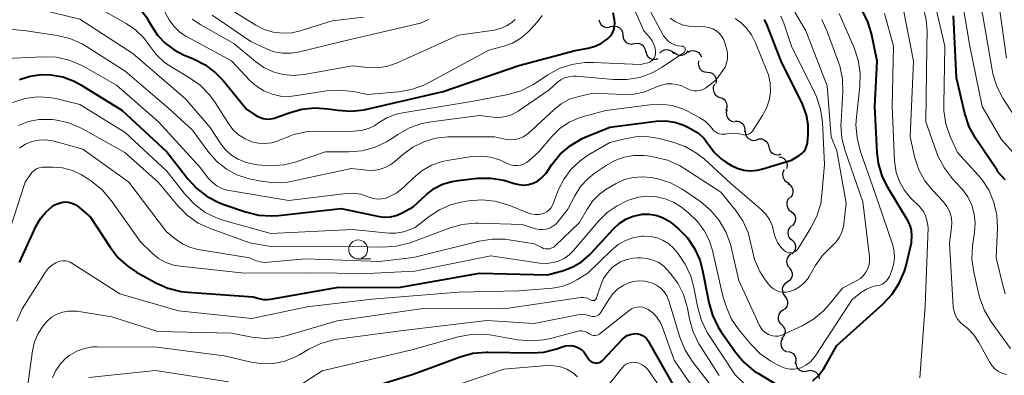
# Model space of a CAD drawing. Units: metres. Extents: x -64000 to -62204, y 15251 to 16500.
# Drawn here: x -63601 to -63471, y 16359 to 16406 of the extents above; entities that cross this region are included whole.
import ezdxf

# ---------------------------------------------------------------- set-up
doc = ezdxf.new("R2010")
doc.units = ezdxf.units.M
for name, color, linetype, lineweight in [('510200_細流', 7, 'Continuous', 30), ('633100_広葉樹林', 7, 'Continuous', 13), ('710100_等高線(計曲線)', 7, 'Continuous', 40), ('710200_等高線(主曲線)', 7, 'Continuous', 13)]:
    doc.layers.add(name, color=color, linetype=linetype, lineweight=lineweight)

msp = doc.modelspace()

# ---------------------------------------------------------------- linework, layer by layer
at = {"layer": '510200_細流', "linetype": 'Continuous', "lineweight": 30, "flags": 128}
for points in [[(-63524.44, 16406.45), (-63524.34, 16406.1), (-63524.13, 16405.8), (-63523.83, 16405.58), (-63523.48, 16405.47), (-63523.11, 16405.48), (-63522.77, 16405.61)], [(-63522.77, 16405.6), (-63522.41, 16405.66), (-63522.05, 16405.6), (-63521.73, 16405.42), (-63521.47, 16405.16), (-63521.32, 16404.82), (-63521.29, 16404.46)], [(-63521.29, 16404.46), (-63521.25, 16404.09), (-63521.1, 16403.76), (-63520.85, 16403.49), (-63520.52, 16403.32), (-63520.16, 16403.26), (-63519.8, 16403.32)], [(-63519.8, 16403.32), (-63519.43, 16403.38), (-63519.07, 16403.32), (-63518.75, 16403.15), (-63518.5, 16402.88), (-63518.34, 16402.54), (-63518.31, 16402.18)], [(-63518.25, 16402.27), (-63518.16, 16401.91), (-63517.96, 16401.6), (-63517.68, 16401.37), (-63517.33, 16401.25), (-63516.96, 16401.24), (-63516.61, 16401.35)], [(-63516.4, 16402.08), (-63516.14, 16402.34), (-63515.81, 16402.49), (-63515.44, 16402.54), (-63515.08, 16402.46), (-63514.77, 16402.27), (-63514.53, 16401.99)], [(-63514.53, 16402.2), (-63514.26, 16401.95), (-63513.92, 16401.81), (-63513.55, 16401.79), (-63513.2, 16401.88), (-63512.89, 16402.08), (-63512.67, 16402.38)], [(-63512.67, 16402.17), (-63512.34, 16402.35), (-63511.98, 16402.4), (-63511.62, 16402.34), (-63511.3, 16402.16), (-63511.05, 16401.89), (-63510.9, 16401.56)], [(-63511.26, 16401.04), (-63511.32, 16400.68), (-63511.26, 16400.32), (-63511.1, 16400), (-63510.83, 16399.74), (-63510.5, 16399.59), (-63510.13, 16399.55)], [(-63510.13, 16399.55), (-63509.76, 16399.51), (-63509.43, 16399.35), (-63509.17, 16399.1), (-63509, 16398.78), (-63508.94, 16398.41), (-63509, 16398.05)], [(-63509.18, 16397.95), (-63509.33, 16397.61), (-63509.36, 16397.25), (-63509.27, 16396.89), (-63509.08, 16396.58), (-63508.79, 16396.35), (-63508.45, 16396.22)], [(-63508.45, 16396.22), (-63508.1, 16396.1), (-63507.82, 16395.87), (-63507.62, 16395.56), (-63507.53, 16395.2), (-63507.56, 16394.83), (-63507.71, 16394.5)], [(-63507.52, 16394.59), (-63507.62, 16394.24), (-63507.6, 16393.87), (-63507.46, 16393.53), (-63507.22, 16393.26), (-63506.9, 16393.07), (-63506.54, 16393)], [(-63506.45, 16393.07), (-63506.08, 16393.06), (-63505.74, 16392.93), (-63505.45, 16392.7), (-63505.25, 16392.39), (-63505.17, 16392.03), (-63505.2, 16391.67)], [(-63505.11, 16391.76), (-63505.08, 16391.39), (-63504.94, 16391.06), (-63504.7, 16390.78), (-63504.38, 16390.6), (-63504.02, 16390.53), (-63503.65, 16390.58)], [(-63503.62, 16390.62), (-63503.27, 16390.73), (-63502.91, 16390.72), (-63502.56, 16390.58), (-63502.28, 16390.35), (-63502.09, 16390.04), (-63502, 16389.68)], [(-63502, 16389.68), (-63501.92, 16389.32), (-63501.73, 16389.01), (-63501.45, 16388.78), (-63501.1, 16388.65), (-63500.74, 16388.63), (-63500.38, 16388.74)], [(-63500.7, 16388.37), (-63500.34, 16388.31), (-63500.02, 16388.13), (-63499.77, 16387.86), (-63499.62, 16387.52), (-63499.59, 16387.15), (-63499.68, 16386.8)], [(-63499.96, 16386.66), (-63500.13, 16386.33), (-63500.18, 16385.97), (-63500.11, 16385.61), (-63499.94, 16385.29), (-63499.67, 16385.04), (-63499.33, 16384.89)], [(-63499.52, 16384.84), (-63499.21, 16384.65), (-63498.97, 16384.37), (-63498.84, 16384.03), (-63498.82, 16383.66), (-63498.92, 16383.31), (-63499.13, 16383)], [(-63499.22, 16382.99), (-63499.47, 16382.72), (-63499.61, 16382.38), (-63499.64, 16382.01), (-63499.55, 16381.66), (-63499.35, 16381.35), (-63499.06, 16381.12)], [(-63499.06, 16381.12), (-63498.77, 16380.9), (-63498.57, 16380.59), (-63498.48, 16380.23), (-63498.51, 16379.86), (-63498.65, 16379.53), (-63498.9, 16379.25)], [(-63499.01, 16379.25), (-63499.27, 16378.99), (-63499.44, 16378.67), (-63499.49, 16378.3), (-63499.43, 16377.94), (-63499.25, 16377.62), (-63498.98, 16377.37)], [(-63498.98, 16377.37), (-63498.71, 16377.13), (-63498.53, 16376.81), (-63498.46, 16376.44), (-63498.52, 16376.08), (-63498.68, 16375.75), (-63498.95, 16375.5)], [(-63499.08, 16375.5), (-63499.37, 16375.27), (-63499.56, 16374.96), (-63499.65, 16374.61), (-63499.62, 16374.24), (-63499.47, 16373.9), (-63499.22, 16373.63)], [(-63499.28, 16373.64), (-63499.05, 16373.35), (-63498.93, 16373), (-63498.93, 16372.64), (-63499.05, 16372.29), (-63499.27, 16372), (-63499.57, 16371.79)], [(-63499.57, 16371.79), (-63499.88, 16371.58), (-63500.1, 16371.29), (-63500.22, 16370.94), (-63500.21, 16370.58), (-63500.1, 16370.23), (-63499.87, 16369.94)], [(-63499.87, 16369.94), (-63499.65, 16369.65), (-63499.53, 16369.3), (-63499.53, 16368.93), (-63499.64, 16368.58), (-63499.86, 16368.29), (-63500.17, 16368.09)], [(-63500.16, 16368.08), (-63500.46, 16367.87), (-63500.67, 16367.57), (-63500.78, 16367.22), (-63500.76, 16366.85), (-63500.64, 16366.51), (-63500.4, 16366.23)], [(-63500.39, 16366.23), (-63500.11, 16365.98), (-63499.93, 16365.66), (-63499.86, 16365.3), (-63499.92, 16364.94), (-63500.08, 16364.61), (-63500.34, 16364.35)], [(-63500.16, 16364.38), (-63500.35, 16364.06), (-63500.42, 16363.7), (-63500.38, 16363.34), (-63500.22, 16363.01), (-63499.96, 16362.74), (-63499.64, 16362.58)], [(-63499.46, 16362.65), (-63499.1, 16362.56), (-63498.8, 16362.36), (-63498.57, 16362.07), (-63498.45, 16361.72), (-63498.45, 16361.35), (-63498.56, 16361)], [(-63498.43, 16361.12), (-63498.38, 16360.76), (-63498.21, 16360.43), (-63497.94, 16360.18), (-63497.61, 16360.02), (-63497.25, 16359.98), (-63496.89, 16360.06)], [(-63496.89, 16360.06), (-63496.53, 16360.14), (-63496.17, 16360.09), (-63495.83, 16359.94), (-63495.57, 16359.68), (-63495.4, 16359.36), (-63495.34, 16359)]]:
    msp.add_lwpolyline(points, dxfattribs=at)
at = {"layer": '633100_広葉樹林', "linetype": 'Continuous', "lineweight": 13}
msp.add_line((-63556.24, 16374.87), (-63554.57, 16374.87), dxfattribs=at)
msp.add_circle((-63556.24, 16376.12), 1.25, dxfattribs=at)
at = {"layer": '710100_等高線(計曲線)', "linetype": 'Continuous', "lineweight": 40, "flags": 128}
for points, elevation in [([(-63603.76, 16412.49), (-63599.05, 16412.94), (-63597.31, 16412.95), (-63595.59, 16412.67), (-63594.77, 16412.41), (-63589, 16410.38), (-63587, 16409.35), (-63585.92, 16408.67), (-63584.98, 16407.82), (-63584.2, 16406.81), (-63583.93, 16406.34), (-63583.56, 16405.66), (-63582.74, 16404.43), (-63581.73, 16403.36), (-63580.54, 16402.48)], 800), ([(-63580.54, 16402.48), (-63579.31, 16401.86), (-63578.01, 16401.33), (-63576.46, 16400.53), (-63575.07, 16399.48), (-63574.02, 16398.38), (-63571, 16394.66), (-63569.74, 16393.83), (-63569.29, 16393.59), (-63568.81, 16393.43), (-63568.3, 16393.35), (-63567.79, 16393.36), (-63567.29, 16393.47), (-63567.08, 16393.54), (-63565.36, 16394.19), (-63563.69, 16394.66), (-63561.95, 16394.84), (-63560.21, 16394.71), (-63558.94, 16394.51), (-63557.21, 16394.38), (-63555.47, 16394.56), (-63555.08, 16394.64), (-63545.02, 16396.98), (-63535, 16400.43), (-63527.58, 16402.42), (-63525.85, 16402.73), (-63524.95, 16402.98), (-63524.11, 16403.38), (-63523.34, 16403.92), (-63523.25, 16404), (-63522.93, 16404.34), (-63522.67, 16404.73), (-63522.49, 16405.16), (-63522.38, 16405.61), (-63522.35, 16406.08), (-63522.39, 16406.48), (-63522.56, 16407.4)], 800), ([(-63483.6, 16379.86), (-63486.27, 16384.29), (-63487.03, 16385.86), (-63487.51, 16387.53), (-63487.68, 16388.95), (-63487.98, 16395), (-63487.67, 16401), (-63488.44, 16404.66), (-63488.95, 16406.33), (-63489.74, 16407.88)], 820), ([(-63470.78, 16385.31), (-63471.69, 16386.35), (-63471.86, 16386.6), (-63474.68, 16390.81), (-63475.52, 16392.34), (-63476.1, 16394.08), (-63477.21, 16398.79), (-63477.59, 16407)], 830), ([(-63531.43, 16386.22), (-63530.67, 16387.34), (-63529.57, 16388.69), (-63528.25, 16389.83), (-63526.75, 16390.72), (-63526.26, 16390.94), (-63523, 16392.3), (-63516.88, 16393.05), (-63515.64, 16393.1), (-63514.41, 16392.92), (-63513.22, 16392.54), (-63512.7, 16392.3), (-63512.2, 16392.03), (-63511.31, 16391.47), (-63510.54, 16390.76), (-63509.87, 16389.86), (-63509.16, 16388.91), (-63508.3, 16388.1), (-63507.58, 16387.61), (-63507, 16387.26), (-63506.18, 16386.86), (-63505.31, 16386.61), (-63504.41, 16386.51), (-63503.5, 16386.58), (-63502.77, 16386.75), (-63499, 16387.92), (-63498, 16388.52), (-63497.67, 16388.76), (-63497.39, 16389.05), (-63497.17, 16389.38), (-63497.01, 16389.75), (-63496.91, 16390.14), (-63496.89, 16390.28), (-63496.8, 16391.26), (-63496.79, 16392.58), (-63497.01, 16393.87), (-63497.46, 16395.11), (-63497.56, 16395.32), (-63500.38, 16401), (-63502.22, 16405.74), (-63502.59, 16406.49)], 810), ([(-63600.99, 16398.59), (-63599.57, 16399.04), (-63598.1, 16399.24), (-63596.85, 16399.21), (-63595.26, 16398.91), (-63593.75, 16398.34), (-63592.87, 16397.86), (-63587.48, 16394.52), (-63581.52, 16389), (-63578.76, 16385.43), (-63577.57, 16384.15), (-63576.18, 16383.1), (-63574.63, 16382.3), (-63574.1, 16382.1), (-63571.13, 16381.08), (-63569.43, 16380.66), (-63567.69, 16380.54), (-63566.77, 16380.6), (-63558.47, 16381.53), (-63553.49, 16380.47), (-63552.73, 16380.38), (-63551.97, 16380.42), (-63551.23, 16380.59), (-63550.53, 16380.89), (-63550.44, 16380.94), (-63549, 16381.74), (-63547.22, 16383.37), (-63546.22, 16384.15), (-63545.09, 16384.73), (-63543.88, 16385.11), (-63543.05, 16385.25), (-63540.46, 16385.52), (-63538.72, 16385.54), (-63537, 16385.27), (-63536.16, 16385.02), (-63535.63, 16384.83), (-63535.01, 16384.68), (-63534.38, 16384.63), (-63533.75, 16384.7), (-63533.14, 16384.87), (-63532.57, 16385.15), (-63532.06, 16385.52), (-63531.62, 16385.98), (-63531.43, 16386.22)], 810), ([(-63601, 16374.37), (-63598.76, 16379.24), (-63598.22, 16380.2), (-63597.52, 16381.04), (-63596.69, 16381.75), (-63596.3, 16382), (-63595.88, 16382.21), (-63595.43, 16382.34), (-63594.97, 16382.39), (-63594.5, 16382.35), (-63594.05, 16382.24), (-63593.62, 16382.05), (-63593.23, 16381.79), (-63593.18, 16381.75), (-63591.6, 16380.4), (-63589.01, 16376.41), (-63587.93, 16375.03), (-63586.64, 16373.87), (-63585.51, 16373.13), (-63582.96, 16371.71), (-63581.37, 16370.99)], 820), ([(-63581.37, 16370.99), (-63579.68, 16370.56), (-63578.75, 16370.45), (-63570.13, 16369.87), (-63569.37, 16369.63), (-63568.8, 16369.51), (-63568.21, 16369.5), (-63567.81, 16369.54), (-63558.85, 16371.15), (-63550.91, 16371.09), (-63540.23, 16373), (-63531.25, 16372.75), (-63529.13, 16373.34), (-63527.88, 16373.8), (-63526.73, 16374.48), (-63525.72, 16375.35), (-63525.51, 16375.56), (-63522.53, 16378.84), (-63521.76, 16379.55), (-63520.88, 16380.11), (-63519.92, 16380.51), (-63518.91, 16380.74), (-63518.74, 16380.76), (-63517.82, 16380.78), (-63516.91, 16380.63), (-63516.04, 16380.34), (-63515.24, 16379.89), (-63514.76, 16379.53), (-63513.92, 16378.82), (-63512.76, 16377.63), (-63511.81, 16376.26), (-63511.12, 16374.75), (-63510.74, 16373.33), (-63509.94, 16369.11), (-63509.46, 16367.43), (-63508.71, 16365.86), (-63508.31, 16365.24), (-63506.42, 16362.54), (-63505.3, 16361.2), (-63503.97, 16360.08), (-63503.38, 16359.7), (-63500.21, 16357.79)], 820), ([(-63496.19, 16358.74), (-63495.39, 16359.49), (-63494.73, 16360.37), (-63494.6, 16360.59), (-63493, 16363.43), (-63486.88, 16368.94), (-63485.71, 16370.2), (-63484.77, 16371.64), (-63484.09, 16373.23), (-63483.88, 16374), (-63483.17, 16377), (-63483.13, 16378), (-63483.15, 16378.58), (-63483.28, 16379.15), (-63483.51, 16379.69), (-63483.6, 16379.86)], 820), ([(-63560.16, 16356.16), (-63549, 16359.65), (-63542.77, 16361.94), (-63541.09, 16362.4), (-63539.35, 16362.56), (-63539.11, 16362.56), (-63533.28, 16362.44), (-63531.72, 16362.55), (-63530.2, 16362.92), (-63530.01, 16362.99), (-63529.31, 16363.25), (-63528.85, 16363.37), (-63528.38, 16363.42), (-63527.9, 16363.38), (-63527.54, 16363.29), (-63527.13, 16363.12), (-63526.76, 16362.88), (-63526.44, 16362.58), (-63526.15, 16362.2), (-63525.82, 16361.66), (-63525.7, 16361.5), (-63525.55, 16361.35), (-63525.37, 16361.24), (-63525.18, 16361.16), (-63524.98, 16361.11), (-63524.77, 16361.1), (-63524.57, 16361.12), (-63524.37, 16361.18), (-63524.18, 16361.27), (-63524.01, 16361.4), (-63523.93, 16361.48), (-63521.38, 16364.22), (-63521.07, 16364.5), (-63520.71, 16364.73), (-63520.31, 16364.89), (-63519.89, 16364.98), (-63519.59, 16365), (-63519.27, 16364.97), (-63518.96, 16364.89), (-63518.67, 16364.75), (-63518.41, 16364.57), (-63518.18, 16364.34), (-63517.99, 16364.07), (-63514.33, 16357.67)], 830)]:
    msp.add_lwpolyline(points, dxfattribs=dict(at, elevation=elevation))
at = {"layer": '710200_等高線(主曲線)', "linetype": 'Continuous', "lineweight": 13, "flags": 128}
for points, elevation in [([(-63467.79, 16391), (-63471.07, 16396.11), (-63471.87, 16397.65), (-63472.4, 16399.31), (-63472.51, 16399.85), (-63473.71, 16407), (-63475, 16412.27), (-63479.25, 16418.75), (-63485, 16425.2), (-63490.64, 16431.36), (-63495, 16437.74), (-63500.89, 16445.11), (-63503.46, 16449), (-63504.55, 16450.36), (-63505.85, 16451.52), (-63507.34, 16452.43), (-63507.52, 16452.51), (-63508.64, 16453.05), (-63509.71, 16453.67), (-63510.66, 16454.48), (-63511.46, 16455.44), (-63512.07, 16456.52), (-63512.45, 16457.55), (-63513.34, 16460.66)], 834), ([(-63601.55, 16410.94), (-63599.8, 16410.93), (-63598.1, 16410.61), (-63592.24, 16409), (-63586.87, 16405.98), (-63585.66, 16405.15), (-63584.6, 16404.12), (-63583.86, 16403.11), (-63582.93, 16401.88)], 802), ([(-63582.93, 16401.88), (-63581.81, 16400.84), (-63580.86, 16400.2), (-63578.52, 16398.82), (-63577.1, 16397.81), (-63575.87, 16396.56), (-63575.12, 16395.52), (-63573.39, 16392.77), (-63572.78, 16391.96), (-63572.03, 16391.28), (-63571.18, 16390.73), (-63570.29, 16390.35), (-63569.43, 16390.15), (-63568.55, 16390.1), (-63567.68, 16390.2), (-63566.83, 16390.45), (-63566.44, 16390.63), (-63566.3, 16390.7), (-63564.74, 16391.32), (-63563.1, 16391.66), (-63562.05, 16391.72), (-63556.8, 16391.76), (-63555.84, 16391.85), (-63554.9, 16392.1), (-63554.03, 16392.52), (-63553.55, 16392.83), (-63552.44, 16393.51), (-63551.22, 16393.98), (-63550.33, 16394.19), (-63541, 16395.71), (-63536.42, 16396.61), (-63534.75, 16397.1), (-63533.18, 16397.87), (-63532.82, 16398.1), (-63531.2, 16399.18), (-63529.68, 16400.01), (-63528.02, 16400.57), (-63526.3, 16400.84), (-63525.18, 16400.84), (-63519, 16400.55), (-63517.98, 16400.8), (-63517.76, 16400.87), (-63517.56, 16400.98), (-63517.38, 16401.12), (-63517.23, 16401.3), (-63517.11, 16401.49), (-63517.03, 16401.7), (-63516.98, 16401.93), (-63516.97, 16402.1), (-63516.98, 16402.17), (-63517.03, 16402.7), (-63517.19, 16403.22), (-63517.42, 16403.71), (-63517.73, 16404.13), (-63518.49, 16405), (-63521.22, 16411.26)], 802), ([(-63470.77, 16370.25), (-63471.06, 16371.23), (-63471.95, 16375), (-63471.8, 16379), (-63471.88, 16380.69), (-63472.26, 16382.34), (-63472.91, 16383.89), (-63473.82, 16385.32), (-63474.36, 16385.94), (-63477.09, 16388.91), (-63478.04, 16391.06), (-63478.6, 16392.71), (-63478.87, 16394.43), (-63478.9, 16395.27), (-63478.77, 16403), (-63480.68, 16411.32)], 828), ([(-63467.16, 16386.07), (-63471.29, 16390.71), (-63473.8, 16395), (-63475.45, 16403), (-63476.62, 16410.09)], 832), ([(-63601, 16408.49), (-63593, 16406.53), (-63586, 16402), (-63579, 16395.96), (-63575.78, 16392.22), (-63574.39, 16390.08), (-63573.75, 16389.27), (-63572.99, 16388.58), (-63572.11, 16388.04), (-63571.16, 16387.65), (-63570.49, 16387.49), (-63569.52, 16387.31)], 804), ([(-63569.52, 16387.31), (-63567.78, 16387.15), (-63566.05, 16387.29), (-63564.57, 16387.66), (-63560.56, 16389), (-63557.48, 16389), (-63555.75, 16389.15), (-63554.07, 16389.6), (-63552.5, 16390.34), (-63551.86, 16390.74), (-63550.99, 16391.33), (-63549.47, 16392.18), (-63547.82, 16392.76), (-63546.61, 16392.99), (-63540.2, 16393.8), (-63538.4, 16393.6), (-63537.56, 16393.57), (-63536.73, 16393.7), (-63535.92, 16393.97), (-63535.12, 16394.41), (-63531, 16397.23), (-63529.94, 16398.18), (-63529.48, 16398.52), (-63528.97, 16398.78), (-63528.42, 16398.94), (-63527.85, 16399.01), (-63527.46, 16399), (-63522.5, 16398.56), (-63520.76, 16398.56), (-63519.04, 16398.86), (-63517.4, 16399.46), (-63516.08, 16400.2), (-63513.25, 16402.09), (-63513.18, 16402.14), (-63513.12, 16402.21), (-63513.08, 16402.28), (-63513.05, 16402.36), (-63513.03, 16402.45), (-63513.03, 16402.53), (-63513.04, 16402.62), (-63513.07, 16402.7), (-63513.11, 16402.78), (-63513.16, 16402.85), (-63513.23, 16402.9), (-63513.3, 16402.95), (-63513.38, 16402.98), (-63513.47, 16403), (-63513.52, 16403), (-63514, 16403.04), (-63514.46, 16403.17), (-63514.89, 16403.37), (-63515.28, 16403.64), (-63515.62, 16403.98), (-63515.9, 16404.37), (-63515.94, 16404.45), (-63518.58, 16409.42)], 804), ([(-63470.59, 16401.41), (-63471.67, 16408.93)], 836), ([(-63582.06, 16407.94), (-63581.2, 16406.47), (-63580.59, 16405.61), (-63579.84, 16404.87), (-63578.97, 16404.27), (-63578.84, 16404.2), (-63572.96, 16401.04), (-63570.55, 16398.45), (-63569.68, 16397.68), (-63568.7, 16397.06), (-63567.62, 16396.63), (-63566.49, 16396.38), (-63565.33, 16396.34), (-63564.64, 16396.41), (-63560.44, 16397.07), (-63558.7, 16397.19), (-63556.86, 16396.99), (-63555, 16396.6), (-63550.92, 16396.95), (-63549.21, 16397.25), (-63547.57, 16397.85), (-63547.05, 16398.11), (-63539, 16402.44), (-63537, 16402.98), (-63535.84, 16403.4), (-63534.77, 16404.02), (-63533.83, 16404.82), (-63533.61, 16405.05), (-63532.56, 16406.2), (-63531.92, 16407.05)], 798), ([(-63575.54, 16407.1), (-63570.41, 16403.59), (-63568.37, 16402.63), (-63567.33, 16402.24), (-63566.24, 16402.04), (-63565.13, 16402.04), (-63564.15, 16402.19), (-63558.42, 16403.58), (-63547.99, 16406.01), (-63546.94, 16406.5)], 794), ([(-63572.54, 16407.46), (-63569.77, 16405.75), (-63568.66, 16405.19), (-63567.47, 16404.83), (-63566.23, 16404.68), (-63564.99, 16404.75), (-63563.89, 16405), (-63559.69, 16406.31), (-63555.54, 16406.83)], 792), ([(-63526.86, 16384.42), (-63525.89, 16385.47), (-63525.05, 16386.15), (-63523.49, 16387.23), (-63522.36, 16387.88), (-63521.13, 16388.33), (-63519.84, 16388.55), (-63518.53, 16388.55), (-63518, 16388.48), (-63517.07, 16388.33), (-63515.38, 16387.9), (-63513.79, 16387.19), (-63513.24, 16386.86), (-63508.32, 16383.68), (-63506.39, 16381.31), (-63505.44, 16379.91), (-63504.75, 16378.37), (-63504.33, 16376.67), (-63504.31, 16376.5), (-63503.89, 16374.81), (-63503.19, 16373.21), (-63502.47, 16372.09), (-63502.05, 16371.52), (-63501.75, 16371.18), (-63501.4, 16370.9), (-63501, 16370.68), (-63500.57, 16370.53), (-63500.12, 16370.47), (-63499.66, 16370.48), (-63499.28, 16370.55), (-63498.59, 16370.8), (-63497.95, 16371.16), (-63497.38, 16371.64), (-63496.9, 16372.2), (-63496.69, 16372.54), (-63495.87, 16373.97), (-63494.93, 16375.33), (-63493.64, 16376.6), (-63493.1, 16377.13), (-63492.67, 16377.74), (-63492.34, 16378.42), (-63492.14, 16379.14), (-63492.09, 16379.46), (-63491.78, 16382.22), (-63493, 16389.13), (-63493.77, 16391), (-63494.28, 16397.72), (-63497.1, 16405), (-63498.56, 16407.49)], 814), ([(-63501.38, 16378.62), (-63501.33, 16378.37), (-63501.12, 16377.64), (-63500.79, 16376.96), (-63500.34, 16376.35), (-63499.97, 16375.97), (-63499.8, 16375.85), (-63499.61, 16375.75), (-63499.41, 16375.69), (-63499.2, 16375.66), (-63498.99, 16375.67), (-63498.78, 16375.72), (-63498.59, 16375.8), (-63498.41, 16375.92), (-63498.26, 16376.06), (-63498.13, 16376.24), (-63496.44, 16378.97), (-63495.66, 16380.53), (-63495.15, 16382.2), (-63494.98, 16383.38), (-63494.64, 16387.36), (-63494.92, 16392.92), (-63495.16, 16394.64), (-63495.7, 16396.3), (-63495.96, 16396.87), (-63499.01, 16402.99), (-63500, 16406.03), (-63500.4, 16406.97)], 812), ([(-63489.97, 16397.68), (-63489.93, 16399.42), (-63490.19, 16401.14), (-63490.74, 16402.78), (-63492.7, 16407.3)], 818), ([(-63482.04, 16359.16), (-63481.34, 16368.66), (-63480.94, 16379), (-63481.15, 16380), (-63481.32, 16380.58), (-63481.59, 16381.12), (-63481.95, 16381.61), (-63482.07, 16381.73), (-63483.31, 16383), (-63484.12, 16383.98), (-63484.74, 16385.09), (-63485.17, 16386.29), (-63485.37, 16387.54), (-63485.39, 16387.8), (-63485.69, 16395), (-63485.55, 16403), (-63486.72, 16407.28)], 822), ([(-63470.56, 16359.57), (-63471.13, 16359.74), (-63471.66, 16360), (-63472.14, 16360.36), (-63472.55, 16360.79), (-63472.87, 16361.28), (-63474.26, 16363.83), (-63474.9, 16364.81), (-63475.71, 16365.66), (-63476.27, 16366.1), (-63476.7, 16366.47), (-63477.06, 16366.9), (-63477.34, 16367.4), (-63477.53, 16367.93), (-63477.63, 16368.49), (-63477.63, 16368.55), (-63478.14, 16377), (-63477.87, 16379), (-63477.84, 16379.73), (-63477.93, 16380.46), (-63478.15, 16381.16), (-63478.48, 16381.81), (-63478.93, 16382.39), (-63478.99, 16382.46), (-63480.35, 16383.9), (-63481.38, 16385.19), (-63482.18, 16386.65), (-63482.7, 16388.22), (-63482.75, 16388.41), (-63483.31, 16391), (-63482.9, 16401), (-63484.2, 16407.8)], 824), ([(-63470.09, 16363.01), (-63472.63, 16366.53), (-63473.52, 16368.03), (-63474.14, 16369.66), (-63474.27, 16370.17), (-63474.93, 16373.11), (-63475.17, 16374.84), (-63475.1, 16376.58), (-63475.05, 16376.92), (-63474.82, 16378.36), (-63474.73, 16379.58), (-63474.86, 16380.79), (-63475.19, 16381.96), (-63475.72, 16383.06), (-63476.43, 16384.04), (-63476.59, 16384.22), (-63477.74, 16385.46), (-63478.81, 16386.84), (-63479.62, 16388.38), (-63479.85, 16388.98), (-63481.24, 16393), (-63481.11, 16402.89), (-63481.09, 16404.95), (-63481.21, 16406.48), (-63481.59, 16407.97)], 826), ([(-63578.15, 16406.53), (-63577.03, 16405.8), (-63572.65, 16403.35), (-63569.82, 16400.96), (-63568.71, 16400.17), (-63567.48, 16399.59), (-63566.17, 16399.23), (-63564.81, 16399.1), (-63563.36, 16399.23), (-63557, 16400.4), (-63555, 16400.16), (-63553.74, 16400.12), (-63552.49, 16400.3), (-63551.3, 16400.69), (-63551.16, 16400.74), (-63543, 16404.42), (-63538.28, 16405.11), (-63537.44, 16405.31), (-63536.65, 16405.65), (-63535.93, 16406.12), (-63535.49, 16406.51)], 796), ([(-63564.93, 16385.15), (-63557.17, 16386.83), (-63555.08, 16386.59), (-63554.26, 16386.56), (-63553.45, 16386.68), (-63552.67, 16386.94), (-63551.95, 16387.33), (-63551.42, 16387.73), (-63550.35, 16388.67), (-63549.04, 16389.64), (-63547.58, 16390.36), (-63546.02, 16390.82), (-63544.4, 16391), (-63544.18, 16391), (-63538.25, 16391), (-63536.63, 16390.66), (-63536.07, 16390.6), (-63535.51, 16390.63), (-63534.97, 16390.76), (-63534.45, 16390.98), (-63533.98, 16391.29), (-63533.78, 16391.46), (-63530.42, 16394.59), (-63529.43, 16395.37), (-63528.31, 16395.96), (-63527.11, 16396.35), (-63525.21, 16396.79), (-63521.25, 16396.58), (-63519.8, 16396.63), (-63518.38, 16396.93), (-63517, 16397.5), (-63516.82, 16397.59), (-63516.18, 16397.85), (-63515.51, 16398), (-63514.81, 16398.02), (-63514.13, 16397.93), (-63513.47, 16397.72), (-63513.18, 16397.58), (-63512.69, 16397.33), (-63512.31, 16397.18), (-63511.92, 16397.09), (-63511.51, 16397.07), (-63511.11, 16397.13), (-63510.72, 16397.25), (-63510.36, 16397.44), (-63510.18, 16397.57), (-63509, 16398.5), (-63508.07, 16399.75), (-63507.77, 16400.23), (-63507.57, 16400.75), (-63507.45, 16401.3), (-63507.44, 16401.86), (-63507.52, 16402.42), (-63507.54, 16402.51), (-63507.76, 16403.31), (-63507.94, 16403.81), (-63508.2, 16404.27), (-63508.55, 16404.68), (-63508.95, 16405.02), (-63509.41, 16405.28), (-63509.91, 16405.47), (-63510.44, 16405.56), (-63510.77, 16405.57), (-63511.69, 16405.55), (-63512.58, 16405.61)], 806), ([(-63550.03, 16384.52), (-63549, 16385.54), (-63547.85, 16386.5), (-63546.55, 16387.24), (-63545.14, 16387.75), (-63544.22, 16387.93), (-63541.21, 16388.38), (-63539.98, 16388.45), (-63538.76, 16388.31), (-63537.58, 16387.96), (-63537, 16387.7), (-63536.55, 16387.48), (-63536.14, 16387.31), (-63535.7, 16387.22), (-63535.25, 16387.21), (-63534.81, 16387.27), (-63534.39, 16387.41), (-63533.99, 16387.63), (-63533.7, 16387.85), (-63532.4, 16389), (-63530.66, 16391.04), (-63529.61, 16392.08), (-63528.39, 16392.92), (-63527.04, 16393.53), (-63526.32, 16393.75), (-63523.54, 16394.46), (-63517.73, 16395.24), (-63516.25, 16395.31), (-63514.78, 16395.12), (-63513.37, 16394.68), (-63512.57, 16394.31), (-63511.13, 16393.53), (-63510.43, 16393.08), (-63509.83, 16392.5), (-63509.49, 16392.08), (-63509.29, 16391.85), (-63509.05, 16391.65), (-63508.79, 16391.5), (-63508.5, 16391.39), (-63508.2, 16391.34), (-63507.89, 16391.34), (-63507.73, 16391.36), (-63507.29, 16391.45), (-63506.69, 16391.5), (-63506.1, 16391.45), (-63505.53, 16391.31), (-63505.33, 16391.25), (-63505.13, 16391.24), (-63504.93, 16391.26), (-63504.74, 16391.31), (-63504.55, 16391.4), (-63504.39, 16391.52), (-63504.25, 16391.66), (-63504.17, 16391.76), (-63502.84, 16393.81), (-63502.31, 16394.79), (-63501.96, 16395.86), (-63501.8, 16396.96), (-63501.83, 16398.08), (-63502.06, 16399.18), (-63502.25, 16399.72), (-63503.74, 16403.41), (-63504.29, 16404.49), (-63505.02, 16405.46), (-63505.69, 16406.11)], 808), ([(-63517.3, 16385.57), (-63516.66, 16385.43), (-63515, 16384.9), (-63513.45, 16384.1), (-63513.11, 16383.87), (-63511, 16382.4), (-63509.66, 16381.28), (-63508.54, 16379.95), (-63507.66, 16378.44), (-63507.06, 16376.81), (-63506.96, 16376.4), (-63505.97, 16372.03), (-63503.23, 16366.07), (-63503.02, 16365.7), (-63502.74, 16365.37), (-63502.41, 16365.09), (-63502.04, 16364.87), (-63501.91, 16364.81), (-63501.53, 16364.7), (-63501.14, 16364.65), (-63500.75, 16364.67), (-63500.36, 16364.76), (-63500.11, 16364.86), (-63497.61, 16366.02), (-63496.1, 16366.89), (-63494.76, 16368.01), (-63494.04, 16368.82), (-63492.27, 16371), (-63490.36, 16372), (-63489.9, 16372.29), (-63489.5, 16372.66), (-63489.17, 16373.1), (-63488.91, 16373.58), (-63488.75, 16374.1), (-63488.68, 16374.64), (-63488.7, 16375.15), (-63489.57, 16382.43), (-63491.91, 16389.13), (-63492.34, 16390.82), (-63492.47, 16392.56), (-63492.45, 16392.98), (-63492.23, 16396.94), (-63492.28, 16398.68), (-63492.64, 16400.39), (-63492.82, 16400.94), (-63494.28, 16404.93), (-63495.02, 16406.51)], 816), ([(-63512.58, 16405.61), (-63513.45, 16405.82), (-63514.27, 16406.18), (-63515.02, 16406.68)], 806), ([(-63505.69, 16406.11), (-63506.46, 16406.66)], 808), ([(-63605.32, 16405.56), (-63600.1, 16405), (-63596, 16404.39), (-63594.31, 16403.98), (-63592.71, 16403.28), (-63592.15, 16402.95), (-63587, 16399.7), (-63581.26, 16394.74), (-63578.12, 16391.88), (-63575.97, 16388.95), (-63574.92, 16387.75), (-63573.68, 16386.75), (-63572.28, 16385.99), (-63570.77, 16385.48), (-63570.44, 16385.4), (-63569.07, 16385.12), (-63567.34, 16384.92), (-63565.6, 16385.02), (-63564.93, 16385.15)], 806), ([(-63604.72, 16401.28), (-63597.89, 16401.59), (-63596.14, 16401.52), (-63594.44, 16401.15), (-63592.83, 16400.48), (-63592.49, 16400.3), (-63588.16, 16397.84), (-63582.62, 16393), (-63577.09, 16386.91), (-63576.04, 16385.55), (-63575.53, 16384.99), (-63574.93, 16384.52), (-63574.26, 16384.17), (-63573.54, 16383.94), (-63573.3, 16383.89), (-63565.42, 16382.58), (-63557.81, 16383.51), (-63556.84, 16383.55), (-63555.88, 16383.41), (-63554.91, 16383.09), (-63554.77, 16383.03), (-63554.25, 16382.85), (-63553.7, 16382.77), (-63553.15, 16382.79), (-63552.61, 16382.9), (-63552.26, 16383.02), (-63551.15, 16383.61), (-63550.17, 16384.38), (-63550.03, 16384.52)], 808), ([(-63532.26, 16374.32), (-63531.37, 16374.27), (-63530.49, 16374.38), (-63529.8, 16374.57), (-63529.05, 16374.92), (-63528.37, 16375.39), (-63527.78, 16375.97), (-63524.5, 16379.86), (-63523.36, 16380.99), (-63522.05, 16381.9), (-63520.83, 16382.49), (-63520.39, 16382.66), (-63519.2, 16383.01), (-63517.97, 16383.15), (-63516.83, 16383.09), (-63515.68, 16382.82), (-63514.6, 16382.37), (-63513.55, 16381.69), (-63512.58, 16380.92), (-63511.46, 16379.86), (-63510.54, 16378.63), (-63509.85, 16377.25), (-63509.46, 16375.99), (-63508.06, 16369.94), (-63507.53, 16368.34), (-63506.91, 16366.91), (-63506.06, 16365.61), (-63505.92, 16365.44), (-63504.39, 16363.6), (-63503.17, 16362.36), (-63501.74, 16361.35), (-63501.03, 16360.97), (-63500.21, 16360.57), (-63499.72, 16360.39), (-63499.2, 16360.29), (-63498.67, 16360.28), (-63498.14, 16360.37), (-63497.75, 16360.49), (-63497.09, 16360.83), (-63496.49, 16361.28), (-63495.99, 16361.82), (-63495.77, 16362.13), (-63491, 16369.51), (-63489.75, 16370.47), (-63489.1, 16370.88), (-63488.4, 16371.17), (-63487.67, 16371.33), (-63487.32, 16371.41), (-63487, 16371.54), (-63486.7, 16371.74), (-63486.44, 16371.98), (-63486.22, 16372.26), (-63486.06, 16372.56), (-63485.78, 16373.24), (-63485.51, 16374.08), (-63485.39, 16374.95), (-63485.43, 16375.82), (-63485.62, 16376.68), (-63485.66, 16376.8), (-63488.08, 16383.92), (-63489.92, 16389.16), (-63490.35, 16390.85), (-63490.49, 16392.59), (-63490.42, 16393.59), (-63489.97, 16397.68)], 818), ([(-63601.85, 16395.56), (-63600.28, 16396.06), (-63598.64, 16396.27), (-63596.99, 16396.2), (-63596, 16396.01), (-63593, 16395.29), (-63587, 16391.56), (-63581.52, 16386.48), (-63579.03, 16383.33), (-63577.84, 16382.06), (-63576.44, 16381.02), (-63574.88, 16380.23), (-63573.83, 16379.88), (-63567.78, 16378.22), (-63557, 16378.76), (-63552.21, 16378.26), (-63551.32, 16378.25), (-63550.43, 16378.39), (-63549.86, 16378.57), (-63548.71, 16379), (-63546.86, 16380.48), (-63545.52, 16381.36), (-63544.06, 16382), (-63542.66, 16382.35), (-63541.65, 16382.52), (-63539.91, 16382.66), (-63538.17, 16382.49), (-63536.49, 16382.03), (-63536.12, 16381.88), (-63533.98, 16380.98), (-63533.44, 16380.81), (-63532.88, 16380.73), (-63532.32, 16380.75), (-63531.97, 16380.82), (-63531.63, 16380.93), (-63531.32, 16381.1), (-63531.04, 16381.32), (-63530.8, 16381.59), (-63530.62, 16381.89), (-63530.55, 16382.05), (-63529.76, 16384.03), (-63529.05, 16385.46), (-63528.1, 16386.74), (-63526.94, 16387.84), (-63525.83, 16388.6), (-63523, 16390.23), (-63520.82, 16390.79), (-63519.34, 16391.04), (-63517.84, 16391.02), (-63516.47, 16390.78), (-63514.69, 16390.31), (-63513.05, 16389.72), (-63511.54, 16388.86), (-63510.5, 16388.03), (-63507, 16384.84), (-63503, 16381.4), (-63502.4, 16380.79), (-63501.92, 16380.08), (-63501.57, 16379.3), (-63501.38, 16378.62)], 812), ([(-63601.11, 16392.5), (-63599.81, 16393.01), (-63598.43, 16393.28), (-63597.03, 16393.3), (-63596.66, 16393.27), (-63596.32, 16393.23), (-63594.61, 16392.88), (-63592.99, 16392.24), (-63592.56, 16392.01), (-63587.07, 16388.93), (-63582.65, 16385), (-63580.02, 16381.85), (-63578.79, 16380.61), (-63577.37, 16379.6), (-63575.68, 16378.82), (-63570.54, 16377), (-63567.55, 16376.45), (-63557, 16376.51), (-63552.95, 16376.42), (-63551.21, 16376.53), (-63549.52, 16376.94), (-63549.17, 16377.07), (-63544.21, 16378.95), (-63542.53, 16379.42), (-63540.8, 16379.6), (-63540.34, 16379.59), (-63534.59, 16379.41), (-63532.8, 16378.86), (-63532.33, 16378.76), (-63531.86, 16378.74), (-63531.39, 16378.81), (-63530.93, 16378.95), (-63530.51, 16379.18), (-63530.14, 16379.47), (-63529.84, 16379.79), (-63528.55, 16381.45), (-63527.62, 16383.22), (-63526.86, 16384.42)], 814), ([(-63600.97, 16389.54), (-63600.94, 16389.56), (-63600.17, 16390.05), (-63599.33, 16390.39), (-63598.44, 16390.58), (-63597.53, 16390.61), (-63596.63, 16390.49), (-63596.39, 16390.42), (-63592.63, 16389.37), (-63586.55, 16385), (-63581.55, 16378.45), (-63580.27, 16377.41), (-63579.39, 16376.81), (-63578.41, 16376.37), (-63577.38, 16376.1), (-63570.61, 16375), (-63569.81, 16374.67), (-63569.21, 16374.48), (-63568.59, 16374.4), (-63568.13, 16374.42), (-63563.14, 16374.86), (-63553.46, 16374.54), (-63548.95, 16375.05), (-63540.26, 16377.22), (-63538.54, 16377.49), (-63536.8, 16377.46), (-63536.28, 16377.39), (-63533, 16376.87), (-63532, 16376.36), (-63531.75, 16376.26), (-63531.48, 16376.2), (-63531.2, 16376.19), (-63530.93, 16376.22), (-63530.67, 16376.31), (-63530.42, 16376.44), (-63530.21, 16376.61), (-63530.19, 16376.62), (-63527, 16379.68), (-63526, 16381.45), (-63525.28, 16382.51), (-63524.38, 16383.42), (-63523.34, 16384.16), (-63523.23, 16384.23), (-63522.15, 16384.84), (-63521.06, 16385.34), (-63519.91, 16385.64), (-63518.72, 16385.73), (-63517.53, 16385.62), (-63517.3, 16385.57)], 816), ([(-63602.15, 16379), (-63600.22, 16385), (-63599.57, 16386), (-63599.33, 16386.3), (-63599.05, 16386.56), (-63598.72, 16386.76), (-63598.37, 16386.9), (-63598, 16386.98), (-63597.73, 16387), (-63596.6, 16387), (-63595.28, 16386.89), (-63594, 16386.54), (-63592.81, 16385.98), (-63592.35, 16385.7), (-63591.44, 16385.08), (-63590.08, 16383.98), (-63588.88, 16382.59), (-63585, 16377.12), (-63583.44, 16375.61), (-63582.6, 16374.93), (-63581.64, 16374.4), (-63580.61, 16374.04), (-63579.74, 16373.89), (-63571.24, 16373), (-63562.98, 16373.02), (-63555, 16372.93), (-63548.74, 16373.26), (-63538.73, 16375.27), (-63532.26, 16374.32)], 818), ([(-63570.3, 16367), (-63563, 16368.53), (-63554.46, 16369.54), (-63543, 16370.47), (-63535, 16370.65), (-63530.57, 16371.02), (-63529.33, 16371.23), (-63528.15, 16371.66), (-63527.36, 16372.08), (-63525.89, 16373), (-63522.78, 16376.04), (-63521.91, 16376.76), (-63520.92, 16377.31), (-63519.85, 16377.69), (-63518.74, 16377.87), (-63518.51, 16377.89), (-63517.63, 16377.84), (-63516.77, 16377.65), (-63515.95, 16377.31), (-63515.21, 16376.84), (-63514.56, 16376.24), (-63514.42, 16376.07), (-63514.03, 16375.61), (-63513.04, 16374.18), (-63512.3, 16372.6), (-63511.89, 16371.08), (-63511.37, 16368.38), (-63510.9, 16366.71), (-63510.14, 16365.14), (-63509.9, 16364.76), (-63506.46, 16359.54), (-63503.81, 16357)], 822), ([(-63601.35, 16366.66), (-63600.63, 16368.25), (-63600.34, 16368.74), (-63597.59, 16373.08), (-63597.2, 16373.58), (-63596.73, 16374.01), (-63596.2, 16374.35), (-63596, 16374.45), (-63595.66, 16374.57), (-63595.31, 16374.62), (-63594.96, 16374.62), (-63594.61, 16374.55), (-63594.28, 16374.42), (-63594.08, 16374.31), (-63587.74, 16370.26), (-63579.99, 16368.01), (-63570.3, 16367)], 822), ([(-63582.71, 16365.29), (-63572.96, 16365.04), (-63570.27, 16364.53), (-63568.54, 16364.36), (-63566.8, 16364.49), (-63565.61, 16364.76), (-63559, 16366.69), (-63547.68, 16368.32), (-63537, 16368.27), (-63526.84, 16369.76), (-63526.54, 16369.78), (-63526.23, 16369.74), (-63525.93, 16369.66), (-63525.66, 16369.52), (-63525.55, 16369.45), (-63525.47, 16369.4), (-63525.39, 16369.37), (-63525.3, 16369.35), (-63525.21, 16369.35), (-63525.12, 16369.36), (-63525.03, 16369.39), (-63524.95, 16369.44), (-63524.88, 16369.5), (-63524.82, 16369.57), (-63524.77, 16369.64), (-63524.75, 16369.71), (-63524.19, 16371.4), (-63523.83, 16372.26), (-63523.32, 16373.04), (-63522.68, 16373.72), (-63522.33, 16374.01), (-63521.58, 16374.47), (-63520.77, 16374.8), (-63519.92, 16374.98), (-63519.3, 16375.01), (-63518.89, 16375.01), (-63518.08, 16374.94), (-63517.29, 16374.72), (-63516.55, 16374.37), (-63515.88, 16373.9), (-63515.41, 16373.44), (-63515.02, 16373), (-63514.01, 16371.65), (-63513.26, 16370.15), (-63512.77, 16368.55), (-63512.73, 16368.37), (-63512.46, 16366.91), (-63511.99, 16365.23), (-63511.23, 16363.66), (-63511.05, 16363.37), (-63508.54, 16359.46)], 824), ([(-63596.6, 16359.13), (-63596.17, 16360.1), (-63595.58, 16360.98), (-63594.85, 16361.74), (-63594.34, 16362.14), (-63593.42, 16362.68), (-63592.41, 16363.04), (-63591.35, 16363.23), (-63590.75, 16363.26), (-63582.82, 16363.18), (-63573.93, 16362.07), (-63570.39, 16361.23), (-63568.9, 16361.02), (-63567.39, 16361.06), (-63565.91, 16361.37), (-63564.51, 16361.93), (-63564, 16362.21), (-63562.76, 16362.94), (-63561.18, 16363.69), (-63559.5, 16364.16), (-63558.98, 16364.25), (-63550.65, 16365.35), (-63539.26, 16366.74), (-63533, 16366.33), (-63527.23, 16367.47), (-63526.7, 16367.53), (-63526.16, 16367.49), (-63525.64, 16367.36), (-63525.53, 16367.32), (-63525.35, 16367.27), (-63525.16, 16367.25), (-63524.97, 16367.26), (-63524.79, 16367.31), (-63524.62, 16367.38), (-63524.47, 16367.49), (-63524.33, 16367.62), (-63524.23, 16367.76), (-63523.15, 16369.51), (-63522.6, 16370.26), (-63521.93, 16370.9), (-63521.15, 16371.41), (-63520.62, 16371.66), (-63519.9, 16371.88), (-63519.15, 16371.98), (-63518.4, 16371.94), (-63517.67, 16371.77), (-63517.38, 16371.67), (-63516.79, 16371.37), (-63516.27, 16370.98), (-63515.83, 16370.51), (-63515.48, 16369.97), (-63515.21, 16369.31), (-63513.74, 16364.52), (-63513.08, 16362.9), (-63512.11, 16361.36), (-63509.73, 16358.27)], 826), ([(-63599.97, 16357.59), (-63599.27, 16362.71), (-63599, 16363.89), (-63598.52, 16365.01), (-63597.86, 16366.04), (-63597.33, 16366.65), (-63596.73, 16367.16), (-63596.05, 16367.56), (-63595.31, 16367.83), (-63594.54, 16367.97), (-63593.75, 16367.98), (-63593.42, 16367.94), (-63588.78, 16367.22), (-63582.71, 16365.29)], 824), ([(-63564.13, 16358.04), (-63561, 16360.06), (-63549.16, 16362.84), (-63543.02, 16364.56), (-63541.31, 16364.88), (-63539.57, 16364.9), (-63538.57, 16364.78), (-63535.18, 16364.17), (-63533.45, 16364.02), (-63531.71, 16364.17), (-63530.86, 16364.36), (-63527.36, 16365.29), (-63527.03, 16365.35), (-63526.7, 16365.35), (-63526.38, 16365.29), (-63526.06, 16365.17), (-63525.78, 16365.01), (-63525.74, 16364.98), (-63525.56, 16364.87), (-63525.36, 16364.79), (-63525.16, 16364.75), (-63524.95, 16364.75), (-63524.74, 16364.78), (-63524.55, 16364.84), (-63524.36, 16364.94), (-63524.28, 16365), (-63520.44, 16368.05), (-63520.12, 16368.25), (-63519.77, 16368.41), (-63519.4, 16368.49), (-63519.02, 16368.52), (-63518.64, 16368.47), (-63518.28, 16368.36), (-63517.93, 16368.19), (-63517.31, 16367.73), (-63516.78, 16367.16), (-63516.36, 16366.51), (-63516.1, 16365.93), (-63514.5, 16361.5), (-63512.06, 16357.94)], 828), ([(-63591.8, 16359.21), (-63583, 16360.11), (-63573.38, 16358.62)], 828), ([(-63546.74, 16357), (-63537, 16360.3), (-63531.27, 16360.76), (-63530.39, 16360.75), (-63529.53, 16360.59), (-63528.7, 16360.29), (-63527.95, 16359.84), (-63527.28, 16359.27)], 832), ([(-63523.11, 16358.3), (-63521.31, 16360.53), (-63521.09, 16360.76), (-63520.83, 16360.95), (-63520.54, 16361.09), (-63520.23, 16361.18), (-63519.91, 16361.21), (-63519.57, 16361.18), (-63519.13, 16361.07), (-63518.72, 16360.88), (-63518.35, 16360.62), (-63518.03, 16360.3), (-63517.88, 16360.11), (-63513.78, 16354.22)], 832)]:
    msp.add_lwpolyline(points, dxfattribs=dict(at, elevation=elevation))

doc.saveas('drawing.dxf')
